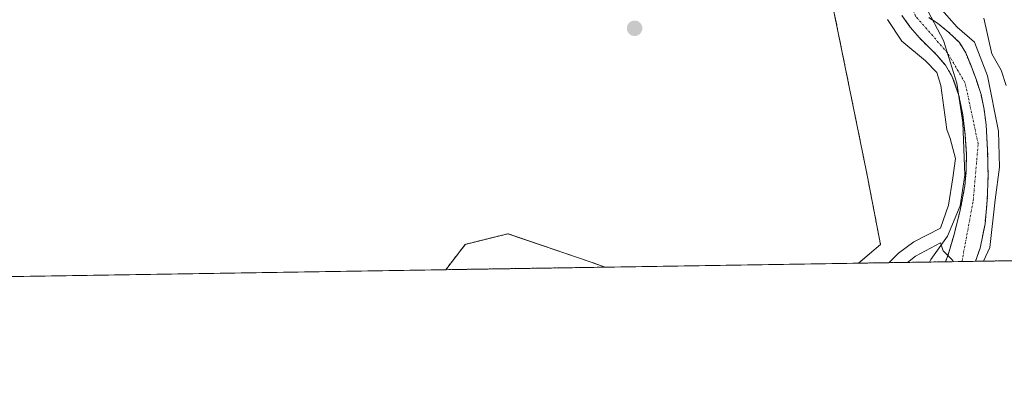
# Model space of a CAD drawing. Units: metres. Extents: x 607289 to 610750, y 4738520 to 4740888.
# Drawn here: x 609187 to 609426, y 4738520 to 4738612 of the extents above; entities that cross this region are included whole.
import ezdxf

# ---------------------------------------------------------------- set-up
doc = ezdxf.new("R2010")
doc.units = ezdxf.units.M
doc.header["$MEASUREMENT"] = 0
doc.linetypes.add('TRAZO_Y_PUNTO', pattern=[1, 0.5, -0.25, 0, -0.25])
doc.linetypes.add('TRAZOS', pattern=[0.75, 0.5, -0.25])
for name, color, linetype, lineweight in [('Arbolado forestal', 92, 'TRAZOS', 0), ('Arbolado forestal CxS', 92, 'Continuous', 0), ('Carátula', 7, 'Continuous', 5), ('Comarca CxS', 133, 'Continuous', 0), ('Comunidad Autónoma CxS', 142, 'Continuous', 0), ('Corriente natural Cxs', 5, 'Continuous', 13), ('Corriente natural eje', 5, 'TRAZO_Y_PUNTO', 0), ('Corriente natural superficial', 5, 'Continuous', 13), ('Cultivos herbáceos CxS', 92, 'Continuous', 0), ('Curva de nivel normal', 36, 'Continuous', 0), ('Entidad de ámbito territorial', 19, 'Continuous', 0), ('Entidad de ámbito territorial CxS', 92, 'Continuous', 0), ('Municipio', 9, 'Continuous', 13), ('Municipio CxS', 142, 'Continuous', 0), ('Provincia CxS', 1, 'Continuous', 0), ('Punto de cota en terreno', 7, 'Continuous', 0), ('Suelo desnudo', 252, 'Continuous', 0), ('Suelo desnudo CxS', 43, 'Continuous', 0)]:
    doc.layers.add(name, color=color, linetype=linetype, lineweight=lineweight)

# ---------------------------------------------------------------- blocks, each defined once
blk = doc.blocks.new('*U152')
at = {"layer": 'Arbolado forestal CxS', "color": 92, "linetype": 'Continuous', "lineweight": 0}
for points in [[(609430.71, 4738553.55, 413.96), (609419.45, 4738553.37, 410.19), (609419.45, 4738553.37, 410.19), (609420.59, 4738556.6, 409.99), (609421.75, 4738562.52, 409.82), (609422.31, 4738568.3, 409.78), (609422.49, 4738574.08, 410.44), (609422.39, 4738580.35, 410.97), (609422.01, 4738586.62, 410.05), (609421.55, 4738590.34, 409.52), (609420.78, 4738594.01, 409.65), (609419.6, 4738597.72, 410.44), (609418.19, 4738601.36, 410.54), (609417.08, 4738604.12, 409.96), (609415.53, 4738606.65, 409.91), (609412.94, 4738609.15, 409.86), (609410.17, 4738611.4, 409.94), (609408.07, 4738612.75, 409.67)], [(609401.52, 4738613.26, 409.52), (609403.56, 4738610.45, 409.74), (609405.79, 4738607.79, 409.72), (609407.91, 4738605.69, 409.84), (609410.06, 4738603.61, 409.76), (609412.13, 4738601.13, 409.56), (609413.8, 4738598.33, 409.5), (609415.41, 4738593.75, 409.58), (609416.32, 4738589.02, 409.58), (609416.91, 4738584.25, 409.6), (609417.21, 4738579.47, 409.83), (609417.2, 4738575.63, 409.85), (609416.86, 4738571.79, 409.76), (609415.72, 4738565.8, 409.88), (609414.22, 4738559.9, 409.89), (609412.77, 4738554.96, 410.39), (609412.12, 4738553.25, 410.74), (609390.99, 4738552.92, 412.62), (609396.32, 4738557.49, 412.48), (609393.09, 4738574.32, 412.22), (609384.1, 4738618.7, 411.33)]]:
    blk.add_polyline3d(points, dxfattribs=at)
blk.add_polyline3d([(609329.36, 4738551.94, 414.24), (609290.57, 4738551.33, 414.76), (609295.31, 4738557.49, 414.65), (609305.67, 4738560.08, 414.39), (609326.39, 4738552.96, 414.29), (609329.36, 4738551.94, 414.24)], close=True, dxfattribs=at)
blk = doc.blocks.new('*U166')
at = {"layer": 'Suelo desnudo CxS', "color": 43, "linetype": 'Continuous', "lineweight": 0}
blk.add_polyline3d([(609408.07, 4738612.75, 409.67), (609410.17, 4738611.4, 409.94), (609412.94, 4738609.15, 409.86), (609415.53, 4738606.65, 409.91), (609417.08, 4738604.12, 409.96), (609418.19, 4738601.36, 410.54), (609419.6, 4738597.72, 410.44), (609420.78, 4738594.01, 409.65), (609421.55, 4738590.34, 409.52), (609422.01, 4738586.62, 410.05), (609422.39, 4738580.35, 410.97), (609422.49, 4738574.08, 410.44), (609422.31, 4738568.3, 409.78), (609421.75, 4738562.52, 409.82), (609420.59, 4738556.6, 409.99), (609419.45, 4738553.37, 410.19), (609419.45, 4738553.37, 410.19), (609412.12, 4738553.25, 410.74), (609412.77, 4738554.96, 410.39), (609414.22, 4738559.9, 409.89), (609415.72, 4738565.8, 409.88), (609416.86, 4738571.79, 409.76), (609417.2, 4738575.63, 409.85), (609417.21, 4738579.47, 409.83), (609416.91, 4738584.25, 409.6), (609416.32, 4738589.02, 409.58), (609415.41, 4738593.75, 409.58), (609413.8, 4738598.33, 409.5), (609412.13, 4738601.13, 409.56), (609410.06, 4738603.61, 409.76), (609407.91, 4738605.69, 409.84), (609405.79, 4738607.79, 409.72), (609403.56, 4738610.45, 409.74), (609401.52, 4738613.26, 409.52)], dxfattribs=at)
blk = doc.blocks.new('*U175')
at = {"layer": 'Municipio CxS', "color": 142, "linetype": 'Continuous', "lineweight": 0}
blk.add_polyline3d([(609407.22, 4738615.57, 409.74), (609411.68, 4738607.15, 409.38), (609414.9, 4738596.8, 409.48), (609416.34, 4738587.18, 409.59), (609416.81, 4738574.38, 409.8), (609415.67, 4738566.88, 409.89), (609412.62, 4738559.47, 409.85), (609408.53, 4738553.82, 410.76), (609408.22, 4738553.19, 410.83), (608327.33, 4738536.09, 433.36)], dxfattribs=at)
blk = doc.blocks.new('*U176')
at = {"layer": 'Entidad de ámbito territorial CxS', "color": 92, "linetype": 'Continuous', "lineweight": 0}
blk.add_polyline3d([(609407.22, 4738615.57, 409.74), (609411.68, 4738607.15, 409.38), (609414.9, 4738596.8, 409.48), (609416.34, 4738587.18, 409.59), (609416.81, 4738574.38, 409.8), (609415.67, 4738566.88, 409.89), (609412.62, 4738559.47, 409.85), (609408.53, 4738553.82, 410.76), (609408.22, 4738553.19, 410.83), (608327.33, 4738536.09, 433.36)], dxfattribs=at)
blk = doc.blocks.new('*U177')
at = {"layer": 'Municipio CxS', "color": 142, "linetype": 'Continuous', "lineweight": 0}
blk.add_polyline3d([(609407.223, 4738615.571, 409.7358), (609411.681, 4738607.147, 409.3782), (609414.904, 4738596.8, 409.4783), (609416.336, 4738587.184, 409.5895), (609416.809, 4738574.38, 409.8022), (609415.669, 4738566.877, 409.8881), (609412.624, 4738559.468, 409.8513), (609408.534, 4738553.818, 410.7621), (609408.2195, 4738553.1901, 410.8323), (608327.3304, 4738536.087, 433.3581)], dxfattribs=at)
blk = doc.blocks.new('*U178')
at = {"layer": 'Entidad de ámbito territorial CxS', "color": 92, "linetype": 'Continuous', "lineweight": 0}
blk.add_polyline3d([(609407.22, 4738615.57, 409.74), (609411.68, 4738607.15, 409.38), (609414.9, 4738596.8, 409.48), (609416.34, 4738587.18, 409.59), (609416.81, 4738574.38, 409.8), (609415.67, 4738566.88, 409.89), (609412.62, 4738559.47, 409.85), (609408.53, 4738553.82, 410.76), (609408.22, 4738553.19, 410.83), (608327.33, 4738536.09, 433.36)], dxfattribs=at)
blk = doc.blocks.new('*U184')
at = {"layer": 'Curva de nivel normal', "color": 36, "linetype": 'Continuous', "lineweight": 0}
for points in [[(609421.35, 4738553.4, 410), (609422.92, 4738556.73, 410), (609424.24, 4738568.34, 410), (609425.3, 4738576.31, 410), (609425.04, 4738585.04, 410), (609422.39, 4738598.54, 410), (609419.21, 4738606.74, 410), (609414.98, 4738610.44, 410), (609410.48, 4738615.47, 410)], [(609398.05, 4738612.29, 410), (609401.49, 4738607, 410), (609407.31, 4738602.24, 410), (609409.99, 4738599.4, 410), (609411.04, 4738596.17, 410), (609412.45, 4738585.44, 410), (609413.26, 4738583.29, 410), (609414.6, 4738578.42, 410), (609413.92, 4738573.67, 410), (609412.86, 4738567.05, 410), (609410.9, 4738561.46, 410), (609404.45, 4738558.12, 410), (609400.7, 4738555.34, 410), (609398.44, 4738553.04, 410)], [(609402.93, 4738553.11, 410), (609404.82, 4738554.65, 410), (609410.95, 4738557.88, 410), (609411.54, 4738555.94, 410), (609413.92, 4738553.56, 410), (609414.07, 4738553.28, 410)]]:
    blk.add_polyline3d(points, dxfattribs=at)
blk = doc.blocks.new('5PATER')
at = {"layer": 'Carátula', "linetype": 'Continuous', "lineweight": 5}
h = blk.add_hatch(color=250, dxfattribs=at)
edge = h.paths.add_edge_path()
edge.add_ellipse((0, 0.01), major_axis=(-1.33, -1.34), ratio=0.999422, start_angle=0, end_angle=360)

msp = doc.modelspace()

# ---------------------------------------------------------------- linework, layer by layer
at = {"layer": 'Arbolado forestal', "color": 92, "linetype": 'TRAZOS', "lineweight": 0}
for points in [[(609384.09, 4738618.7, 411.33), (609393.09, 4738574.32, 412.22), (609396.32, 4738557.49, 412.48), (609390.99, 4738552.92, 412.62)], [(609401.52, 4738613.26, 409.52), (609403.56, 4738610.45, 409.74), (609405.79, 4738607.79, 409.72), (609407.91, 4738605.69, 409.84), (609410.06, 4738603.61, 409.76), (609412.13, 4738601.13, 409.56), (609413.8, 4738598.33, 409.5), (609415.41, 4738593.75, 409.58), (609416.32, 4738589.02, 409.58), (609416.91, 4738584.25, 409.6), (609417.21, 4738579.47, 409.83), (609417.2, 4738575.63, 409.85), (609416.86, 4738571.79, 409.76), (609415.72, 4738565.8, 409.88), (609414.22, 4738559.9, 409.89), (609412.77, 4738554.96, 410.39), (609412.12, 4738553.25, 410.74)], [(609419.45, 4738553.37, 410.19), (609420.59, 4738556.6, 409.99), (609421.75, 4738562.52, 409.82), (609422.31, 4738568.3, 409.78), (609422.49, 4738574.08, 410.44), (609422.39, 4738580.35, 410.97), (609422.01, 4738586.62, 410.05), (609421.55, 4738590.34, 409.52), (609420.78, 4738594.01, 409.65), (609419.6, 4738597.72, 410.44), (609418.19, 4738601.36, 410.54), (609417.08, 4738604.12, 409.96), (609415.53, 4738606.65, 409.91), (609412.94, 4738609.15, 409.86), (609410.17, 4738611.4, 409.94), (609408.07, 4738612.75, 409.67)], [(609329.36, 4738551.94, 414.24), (609326.39, 4738552.96, 414.29), (609305.67, 4738560.08, 414.39), (609295.31, 4738557.49, 414.65), (609290.57, 4738551.33, 414.76)], [(609412.12, 4738553.25, 410.74), (609390.99, 4738552.92, 412.62)], [(609430.71, 4738553.55, 413.96), (609419.45, 4738553.37, 410.19)], [(609329.36, 4738551.94, 414.24), (609290.57, 4738551.33, 414.76)]]:
    msp.add_polyline3d(points, dxfattribs=at)
at = {"layer": 'Comarca CxS', "color": 133, "linetype": 'Continuous', "lineweight": 0}
msp.add_polyline3d([(610748.02, 4738574.39, 448.48), (607340.36, 4738520.47, 461.61), (607304.36, 4740833.86, 406.3), (610710.88, 4740887.76, 451.32), (610748.02, 4738574.39, 448.48)], close=True, dxfattribs=at)
msp.add_polyline3d([(610748.02, 4738574.39, 448.48), (607340.36, 4738520.47, 461.61), (607304.36, 4740833.86, 406.3), (610710.88, 4740887.76, 451.32), (610748.02, 4738574.39, 448.48)], close=True, dxfattribs=at)
at = {"layer": 'Comunidad Autónoma CxS', "color": 142, "linetype": 'Continuous', "lineweight": 0}
msp.add_polyline3d([(607794.63, 4738527.66, 470.29), (607340.36, 4738520.47, 461.61), (607304.36, 4740833.86, 406.3), (610710.88, 4740887.76, 451.32), (610748.02, 4738574.39, 448.48), (609408.22, 4738553.19, 410.83), (608327.33, 4738536.09, 433.36), (607993.93, 4738530.81, 447.89), (607794.63, 4738527.66, 470.29)], close=True, dxfattribs=at)
msp.add_polyline3d([(607794.63, 4738527.66, 470.29), (607340.36, 4738520.47, 461.61), (607304.36, 4740833.86, 406.3), (610710.88, 4740887.76, 451.32), (610748.02, 4738574.39, 448.48), (609408.22, 4738553.19, 410.83), (608327.33, 4738536.09, 433.36), (607993.93, 4738530.81, 447.89), (607794.63, 4738527.66, 470.29)], close=True, dxfattribs=at)
at = {"layer": 'Corriente natural Cxs', "color": 5, "linetype": 'Continuous', "lineweight": 13}
msp.add_polyline3d([(609408.07, 4738612.75, 409.67), (609410.17, 4738611.4, 409.94), (609412.94, 4738609.15, 409.86), (609415.53, 4738606.65, 409.91), (609417.08, 4738604.12, 409.96), (609418.19, 4738601.36, 410.54), (609419.6, 4738597.72, 410.44), (609420.78, 4738594.01, 409.65), (609421.55, 4738590.34, 409.52), (609422.01, 4738586.62, 410.05), (609422.39, 4738580.35, 410.97), (609422.49, 4738574.08, 410.44), (609422.31, 4738568.3, 409.78), (609421.75, 4738562.52, 409.82), (609420.59, 4738556.6, 409.99), (609419.45, 4738553.37, 410.19), (609419.45, 4738553.37, 410.19), (609412.12, 4738553.25, 410.74), (609412.77, 4738554.96, 410.39), (609414.22, 4738559.9, 409.89), (609415.72, 4738565.8, 409.88), (609416.86, 4738571.79, 409.76), (609417.2, 4738575.63, 409.85), (609417.21, 4738579.47, 409.83), (609416.91, 4738584.25, 409.6), (609416.32, 4738589.02, 409.58), (609415.41, 4738593.75, 409.58), (609413.8, 4738598.33, 409.5), (609412.13, 4738601.13, 409.56), (609410.06, 4738603.61, 409.76), (609407.91, 4738605.69, 409.84), (609405.79, 4738607.79, 409.72), (609403.56, 4738610.45, 409.74), (609401.52, 4738613.26, 409.52)], dxfattribs=at)
at = {"layer": 'Corriente natural eje', "color": 5, "linetype": 'TRAZO_Y_PUNTO', "lineweight": 0}
msp.add_polyline3d([(609416.15, 4738553.32, 410.06), (609416.15, 4738553.32, 410.06), (609418.88, 4738568.15, 409.64), (609420.09, 4738581.98, 410.01), (609416.94, 4738596.79, 409.46), (609412.63, 4738604.13, 409.46), (609404.86, 4738613.11, 409.34), (609399.77, 4738624.03, 409.51), (609391.28, 4738646.12, 409.21), (609375.27, 4738669.42, 409.04), (609348.42, 4738706.86, 408.82), (609340.18, 4738714.39, 409.1), (609336.05, 4738715.84, 409.46), (609321.01, 4738718.03, 409.12), (609308.16, 4738716.57, 409), (609297.73, 4738714.39, 408.75), (609292.63, 4738714.14, 408.73), (609287.29, 4738716.08, 408.92), (609282.93, 4738724.09, 409.48), (609280.26, 4738735.26, 408.85), (609283.66, 4738752.98, 408.84), (609291.42, 4738772.39, 409.15), (609299.91, 4738786.47, 409.3), (609314.9, 4738806.7, 408.94)], dxfattribs=at)
at = {"layer": 'Corriente natural superficial', "color": 5, "linetype": 'Continuous', "lineweight": 13}
for points in [[(609412.12, 4738553.25, 410.74), (609412.77, 4738554.96, 410.39), (609414.22, 4738559.9, 409.89), (609415.72, 4738565.8, 409.88), (609416.86, 4738571.79, 409.76), (609417.2, 4738575.63, 409.85), (609417.21, 4738579.47, 409.83), (609416.91, 4738584.25, 409.6), (609416.32, 4738589.02, 409.58), (609415.41, 4738593.75, 409.58), (609413.8, 4738598.33, 409.5), (609412.13, 4738601.13, 409.56), (609410.06, 4738603.61, 409.76), (609407.91, 4738605.69, 409.84), (609405.79, 4738607.79, 409.72), (609403.56, 4738610.45, 409.74), (609401.52, 4738613.26, 409.52)], [(609408.07, 4738612.75, 409.67), (609410.17, 4738611.4, 409.94), (609412.94, 4738609.15, 409.86), (609415.53, 4738606.65, 409.91), (609417.08, 4738604.12, 409.96), (609418.19, 4738601.36, 410.54), (609419.6, 4738597.72, 410.44), (609420.78, 4738594.01, 409.65), (609421.55, 4738590.34, 409.52), (609422.01, 4738586.62, 410.05), (609422.39, 4738580.35, 410.97), (609422.49, 4738574.08, 410.44), (609422.31, 4738568.3, 409.78), (609421.75, 4738562.52, 409.82), (609420.59, 4738556.6, 409.99), (609419.45, 4738553.37, 410.19)], [(609419.45, 4738553.37, 410.19), (609412.12, 4738553.25, 410.74)]]:
    msp.add_polyline3d(points, dxfattribs=at)
at = {"layer": 'Cultivos herbáceos CxS', "color": 92, "linetype": 'Continuous', "lineweight": 0}
for points in [[(609384.1, 4738618.7, 411.33), (609393.09, 4738574.32, 412.22), (609396.32, 4738557.49, 412.48), (609390.99, 4738552.92, 412.62), (609329.36, 4738551.94, 414.24), (609326.39, 4738552.96, 414.29), (609305.67, 4738560.08, 414.39), (609295.31, 4738557.49, 414.65), (609290.57, 4738551.33, 414.76), (609045.38, 4738547.45, 415.2)], [(609384.09, 4738618.7, 411.33), (609393.09, 4738574.32, 412.22), (609396.32, 4738557.49, 412.48), (609390.99, 4738552.92, 412.62)], [(609329.36, 4738551.94, 414.24), (609326.39, 4738552.96, 414.29), (609305.67, 4738560.08, 414.39), (609295.31, 4738557.49, 414.65), (609290.57, 4738551.33, 414.76)], [(609390.99, 4738552.92, 412.62), (609329.36, 4738551.94, 414.24)], [(609290.57, 4738551.33, 414.76), (609045.38, 4738547.45, 415.2)]]:
    msp.add_polyline3d(points, dxfattribs=at)
at = {"layer": 'Curva de nivel normal', "color": 36, "linetype": 'Continuous', "lineweight": 0}
msp.add_polyline3d([(609426.93, 4738596.21, 415), (609425.69, 4738599.9, 415), (609423.4, 4738603.9, 415), (609421.45, 4738612.58, 415)], dxfattribs=at)
at = {"layer": 'Entidad de ámbito territorial', "color": 19, "linetype": 'Continuous', "lineweight": 0}
msp.add_polyline3d([(609407.22, 4738615.57, 409.74), (609411.68, 4738607.15, 409.38), (609414.9, 4738596.8, 409.48), (609416.34, 4738587.18, 409.59), (609416.81, 4738574.38, 409.8), (609415.67, 4738566.88, 409.89), (609412.62, 4738559.47, 409.85), (609408.53, 4738553.82, 410.76), (609408.22, 4738553.19, 410.83)], dxfattribs=at)
at = {"layer": 'Municipio', "color": 9, "linetype": 'Continuous', "lineweight": 13}
msp.add_polyline3d([(609407.22, 4738615.57, 409.74), (609411.68, 4738607.15, 409.38), (609414.9, 4738596.8, 409.48), (609416.34, 4738587.18, 409.59), (609416.81, 4738574.38, 409.8), (609415.67, 4738566.88, 409.89), (609412.62, 4738559.47, 409.85), (609408.53, 4738553.82, 410.76), (609408.22, 4738553.19, 410.83)], dxfattribs=at)
msp.add_polyline3d([(609407.22, 4738615.57, 409.74), (609411.68, 4738607.15, 409.38), (609414.9, 4738596.8, 409.48), (609416.34, 4738587.18, 409.59), (609416.81, 4738574.38, 409.8), (609415.67, 4738566.88, 409.89), (609412.62, 4738559.47, 409.85), (609408.53, 4738553.82, 410.76), (609408.22, 4738553.19, 410.83)], dxfattribs=at)
at = {"layer": 'Municipio CxS', "color": 142, "linetype": 'Continuous', "lineweight": 0}
msp.add_polyline3d([(610169.51, 4738565.24, 455.15), (609408.22, 4738553.19, 410.83), (609408.53, 4738553.82, 410.76), (609412.62, 4738559.47, 409.85), (609415.67, 4738566.88, 409.89), (609416.81, 4738574.38, 409.8), (609416.34, 4738587.18, 409.59), (609414.9, 4738596.8, 409.48), (609411.68, 4738607.15, 409.38), (609407.22, 4738615.57, 409.74)], dxfattribs=at)
msp.add_polyline3d([(610169.51, 4738565.24, 455.15), (609408.22, 4738553.19, 410.83), (609408.53, 4738553.82, 410.76), (609412.62, 4738559.47, 409.85), (609415.67, 4738566.88, 409.89), (609416.81, 4738574.38, 409.8), (609416.34, 4738587.18, 409.59), (609414.9, 4738596.8, 409.48), (609411.68, 4738607.15, 409.38), (609407.22, 4738615.57, 409.74)], dxfattribs=at)
at = {"layer": 'Provincia CxS', "color": 1, "linetype": 'Continuous', "lineweight": 0}
msp.add_polyline3d([(607794.63, 4738527.66, 470.29), (607340.36, 4738520.47, 461.61), (607324.23, 4739557.27, 434.73), (607304.36, 4740833.86, 406.3), (610710.88, 4740887.76, 451.32), (610738.16, 4739188.48, 423.42), (610748.02, 4738574.39, 448.48), (610169.51, 4738565.24, 455.15), (608327.33, 4738536.09, 433.36), (607993.93, 4738530.81, 447.89), (607794.63, 4738527.66, 470.29)], close=True, dxfattribs=at)
msp.add_polyline3d([(607794.63, 4738527.66, 470.29), (607340.36, 4738520.47, 461.61), (607324.23, 4739557.27, 434.73), (607304.36, 4740833.86, 406.3), (610710.88, 4740887.76, 451.32), (610738.16, 4739188.48, 423.42), (610748.02, 4738574.39, 448.48), (610169.51, 4738565.24, 455.15), (608327.33, 4738536.09, 433.36), (607993.93, 4738530.81, 447.89), (607794.63, 4738527.66, 470.29)], close=True, dxfattribs=at)
at = {"layer": 'Suelo desnudo', "color": 252, "linetype": 'Continuous', "lineweight": 0}
for points in [[(609401.52, 4738613.26, 409.52), (609403.56, 4738610.45, 409.74), (609405.79, 4738607.79, 409.72), (609407.91, 4738605.69, 409.84), (609410.06, 4738603.61, 409.76), (609412.13, 4738601.13, 409.56), (609413.8, 4738598.33, 409.5), (609415.41, 4738593.75, 409.58), (609416.32, 4738589.02, 409.58), (609416.91, 4738584.25, 409.6), (609417.21, 4738579.47, 409.83), (609417.2, 4738575.63, 409.85), (609416.86, 4738571.79, 409.76), (609415.72, 4738565.8, 409.88), (609414.22, 4738559.9, 409.89), (609412.77, 4738554.96, 410.39), (609412.12, 4738553.25, 410.74)], [(609419.45, 4738553.37, 410.19), (609420.59, 4738556.6, 409.99), (609421.75, 4738562.52, 409.82), (609422.31, 4738568.3, 409.78), (609422.49, 4738574.08, 410.44), (609422.39, 4738580.35, 410.97), (609422.01, 4738586.62, 410.05), (609421.55, 4738590.34, 409.52), (609420.78, 4738594.01, 409.65), (609419.6, 4738597.72, 410.44), (609418.19, 4738601.36, 410.54), (609417.08, 4738604.12, 409.96), (609415.53, 4738606.65, 409.91), (609412.94, 4738609.15, 409.86), (609410.17, 4738611.4, 409.94), (609408.07, 4738612.75, 409.67)], [(609419.45, 4738553.37, 410.19), (609416.15, 4738553.32, 410.06), (609412.12, 4738553.25, 410.74)]]:
    msp.add_polyline3d(points, dxfattribs=at)

# ---------------------------------------------------------------- block references
at = {"layer": 'Arbolado forestal CxS', "color": 92, "linetype": 'Continuous', "lineweight": 0}
msp.add_blockref('*U152', (0, 0), dxfattribs=at)
at = {"layer": 'Curva de nivel normal', "color": 36, "linetype": 'Continuous', "lineweight": 0}
msp.add_blockref('*U184', (0, 0), dxfattribs=at)
at = {"layer": 'Entidad de ámbito territorial CxS', "color": 92, "linetype": 'Continuous', "lineweight": 0}
for name in ['*U176', '*U178']:
    msp.add_blockref(name, (0, 0), dxfattribs=at)
at = {"layer": 'Municipio CxS', "color": 142, "linetype": 'Continuous', "lineweight": 0}
for name in ['*U175', '*U177']:
    msp.add_blockref(name, (0, 0), dxfattribs=at)
at = {"layer": 'Punto de cota en terreno', "linetype": 'Continuous', "lineweight": 0}
msp.add_blockref('5PATER', (609336.5, 4738610.13, 413.21), dxfattribs=at)
at = {"layer": 'Suelo desnudo CxS', "color": 43, "linetype": 'Continuous', "lineweight": 0}
msp.add_blockref('*U166', (0, 0), dxfattribs=at)

doc.saveas('drawing.dxf')
